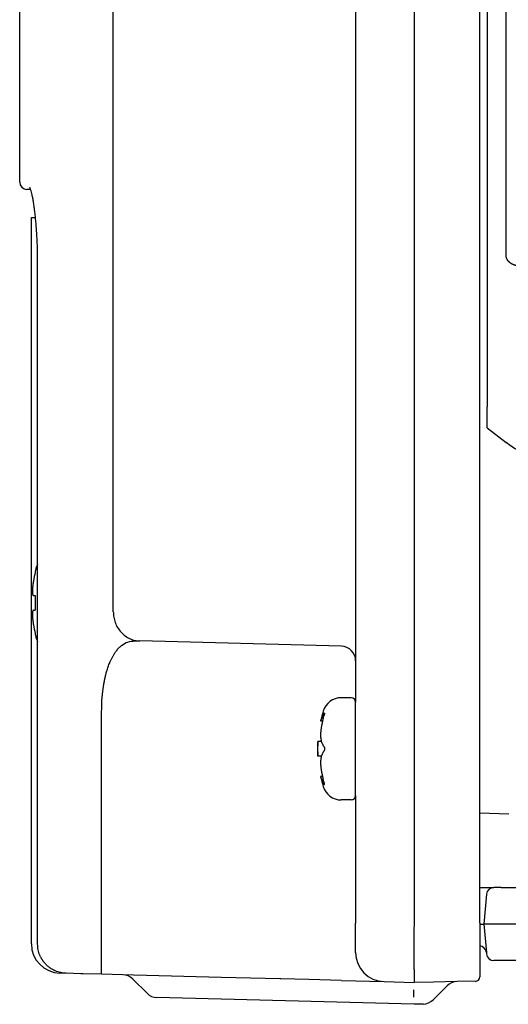
# Model space of a CAD drawing. Units: millimetres. Extents: x -187 to 192, y -161 to 130.
# Drawn here: x 40 to 73, y -160 to -93 of the extents above; entities that cross this region are included whole.
import ezdxf

# ---------------------------------------------------------------- set-up
doc = ezdxf.new("R2010")
doc.units = ezdxf.units.MM
doc.layers.add('1', color=7, linetype='Continuous')
doc.styles.add('CONVERTER_11', font='txt.shx', dxfattribs={"width": 0.9})
doc.dimstyles.new('ME10_DIM_13', dxfattribs={"dimtxt": 3.2, "dimasz": 2.24, "dimexe": 1.5, "dimexo": 0.5, "dimgap": 1, "dimtad": 1, "dimdec": 0, "dimzin": 12, "dimdsep": 46, "dimtxsty": 'CONVERTER_11', "dimblk1": 'OPEN30', "dimblk2": 'OPEN30', "dimsah": 1, "dimcen": 0.09, "dimclrd": 2, "dimclre": 2, "dimclrt": 2, "dimadec": 0, "dimazin": 0, "dimtfac": 1, "dimtdec": 4, "dimtix": 1, "dimtmove": 0, "dimatfit": 3, "dimfxl": 1, "dimtolj": 1, "dimtzin": 0, "dimarcsym": 0})

# ---------------------------------------------------------------- blocks, each defined once
blk = doc.blocks.new('*D5')
at = {"layer": '1', "color": 2, "linetype": 'Continuous'}
for p, q in [((39.824, -39.126), (39.824, 0.604)), ((140.043, -154.424), (140.043, 0.604)), ((140.043, -0.896), (39.824, -0.896))]:
    blk.add_line(p, q, dxfattribs=at)
at = {"layer": '1', "color": 2}
for p, q in [((39.824, -0.896), (42.064, -0.296)), ((140.043, -0.896), (137.803, -0.296)), ((39.824, -0.896), (42.064, -1.496)), ((140.043, -0.896), (137.803, -1.496))]:
    blk.add_line(p, q, dxfattribs=at)
at = {"layer": '1', "color": 2, "insert": (86.391, 0.104), "char_height": 3.2, "attachment_point": 7, "rotation": 0.00028, "line_spacing_factor": 0.60024, "style": 'CONVERTER_11'}
blk.add_mtext('100', dxfattribs=at)
blk = doc.blocks.new('_Open30')
at = {"color": 0, "linetype": 'ByBlock', "lineweight": -2}
for p, q in [((-1, 0.267949), (0, 0)), ((0, 0), (-1, -0.267949)), ((0, 0), (-1, 0))]:
    blk.add_line(p, q, dxfattribs=at)

msp = doc.modelspace()

# ---------------------------------------------------------------- linework, layer by layer
at = {"color": 7, "linetype": 'Continuous'}
for p, q in [((66.824, -31.023), (66.824, -154.924)), ((71.324, -154.851), (71.324, -31.097)), ((62.824, -39.676), (62.824, -136.898)), ((71.824, -41.42), (71.824, -119.487)), ((73.124, -108.8), (73.124, -60.047)), ((39.824, -104.098), (39.824, -91.324)), ((46.234, -133.538), (46.234, -91.324)), ((40.574, -104.605), (40.311, -104.598)), ((40.624, -106.524), (40.904, -106.524)), ((40.624, -156.289), (40.624, -106.524)), ((41.053, -156.3), (41.053, -109.628)), ((71.824, -120.924), (71.824, -119.487)), ((40.886, -130.824), (40.873, -130.82)), ((40.763, -132.428), (40.886, -132.431)), ((40.763, -133.42), (40.886, -133.417)), ((40.873, -135.027), (40.886, -135.024)), ((47.712, -135.528), (48.054, -135.537)), ((61.85, -135.898), (48.054, -135.537)), ((62.824, -136.898), (62.824, -139.724)), ((62.524, -139.424), (61.845, -139.424)), ((62.824, -140.897), (62.824, -139.724)), ((62.824, -140.897), (62.824, -139.724)), ((45.435, -156.364), (45.435, -140.467)), ((62.824, -140.924), (62.824, -140.897)), ((62.824, -140.924), (62.824, -140.897)), ((62.824, -144.924), (62.824, -140.924)), ((62.824, -144.924), (62.824, -140.924)), ((60.553, -141.037), (60.424, -141.037)), ((60.495, -142.424), (60.238, -142.424)), ((60.238, -142.924), (60.238, -142.424)), ((60.238, -143.424), (60.238, -142.924)), ((60.495, -143.424), (60.238, -143.424)), ((60.553, -144.811), (60.424, -144.811)), ((62.824, -146.124), (62.824, -144.924)), ((62.824, -146.124), (62.824, -144.924)), ((62.824, -146.124), (62.824, -154.875)), ((62.524, -146.424), (61.845, -146.424)), ((71.324, -147.316), (73.324, -147.368)), ((71.324, -152.424), (72.282, -152.424)), ((72.789, -152.424), (72.282, -152.424)), ((72.789, -152.424), (74.124, -152.424)), ((71.784, -152.88), (71.605, -154.924)), ((62.824, -156.871), (62.824, -154.875)), ((71.324, -154.851), (71.324, -158.551)), ((71.324, -154.924), (71.605, -154.924)), ((72.619, -154.924), (71.605, -154.924)), ((71.605, -154.924), (71.776, -156.88)), ((135.638, -154.924), (72.619, -154.924)), ((71.776, -156.88), (71.784, -156.967)), ((72.789, -157.424), (72.282, -157.424)), ((74.624, -157.424), (72.789, -157.424)), ((43.014, -158.3), (42.572, -158.289)), ((43.506, -158.313), (43.014, -158.3)), ((43.506, -158.313), (43.014, -158.3)), ((44.011, -158.326), (43.506, -158.313)), ((44.011, -158.326), (43.506, -158.313)), ((44.156, -158.33), (44.011, -158.326)), ((44.156, -158.33), (44.011, -158.326)), ((45.435, -158.364), (44.156, -158.33)), ((45.435, -158.364), (44.156, -158.33)), ((46.885, -158.402), (45.435, -158.364)), ((46.885, -158.402), (45.435, -158.364)), ((47.624, -158.421), (46.885, -158.402)), ((47.624, -158.421), (46.885, -158.402)), ((48.509, -158.444), (47.624, -158.421)), ((48.509, -158.444), (47.624, -158.421)), ((48.51, -158.444), (48.509, -158.444)), ((48.51, -158.444), (48.509, -158.444)), ((53.624, -158.578), (48.51, -158.444)), ((53.624, -158.578), (48.51, -158.444)), ((48.542, -159.67), (47.566, -158.694)), ((57.624, -158.683), (53.624, -158.578)), ((57.624, -158.683), (53.624, -158.578)), ((57.707, -158.685), (57.624, -158.683)), ((57.707, -158.685), (57.624, -158.683)), ((59.624, -158.735), (57.707, -158.685)), ((59.624, -158.735), (57.707, -158.685)), ((61.85, -158.794), (59.624, -158.735)), ((61.85, -158.794), (64.772, -158.87)), ((64.772, -158.87), (66.824, -158.924)), ((68.157, -158.901), (66.824, -158.924)), ((68.127, -160.12), (69.083, -159.165)), ((69.772, -158.872), (68.157, -158.901)), ((71.029, -158.85), (69.772, -158.872)), ((66.82, -159.924), (66.815, -159.424)), ((66.824, -160.424), (49.223, -159.963)), ((67.438, -160.413), (66.824, -160.424))]:
    msp.add_line(p, q, dxfattribs=at)
for centre, radius, start, end in [((40.324, -104.098), 0.5, 180, 268.5), ((49.637, -132.924), 8.999, 166.50471, 170.43072), ((49.624, -132.924), 9, 164.91047, 166.48325), ((42.189, -130.919), 1.3, 150.90653, 164.91047), ((50.187, -132.924), 9.313, 176.96487, 183.03513), ((49.637, -132.924), 8.999, 189.56928, 193.49529), ((49.624, -132.924), 9, 193.51675, 195.08953), ((42.189, -134.928), 1.3, 195.08953, 209.09347), ((61.824, -136.898), 1, 0, 88.5), ((61.845, -140.724), 1.3, 90, 163.39845), ((62.524, -139.724), 0.3, 0, 90), ((69.224, -142.924), 9, 163.39845, 167.8988), ((69.224, -142.924), 8.874, 166.38725, 170.63925), ((69.224, -142.924), 9, 176.81526, 180), ((69.224, -142.924), 9, 180, 183.18474), ((69.224, -142.924), 9, 192.1012, 196.60155), ((69.224, -142.924), 8.874, 189.36075, 193.61275), ((61.845, -145.124), 1.3, 196.60155, 270), ((62.524, -146.124), 0.3, 270, 0), ((72.282, -152.924), 0.5, 90, 175), ((42.624, -156.289), 2, 180, 268.5), ((71.278, -156.924), 0.5, 5, 84.76111), ((64.824, -156.871), 2, 180, 268.5), ((72.282, -156.924), 0.5, 185, 270), ((46.859, -159.401), 1, 45, 88.5), ((69.79, -159.872), 1, 91, 135), ((71.024, -158.551), 0.3, 271, 0), ((49.249, -158.963), 1, 225, 268.5), ((67.42, -159.413), 1, 271, 315)]:
    msp.add_arc(centre, radius, start, end, dxfattribs=at)
for points, knots in [([(40.574, -104.605), (40.57, -104.592), (40.561, -104.568), (40.552, -104.541), (40.545, -104.525), (40.543, -104.518), (40.54, -104.511), (40.537, -104.505), (40.535, -104.499), (40.533, -104.494), (40.53, -104.489), (40.528, -104.484), (40.526, -104.48), (40.524, -104.476), (40.522, -104.473), (40.521, -104.469), (40.519, -104.465), (40.517, -104.463), (40.517, -104.462)], [0, 0, 0, 0, 0.0389926, 0.0779853, 0.0851848, 0.0923843, 0.0995836, 0.1067829, 0.1124281, 0.1180734, 0.1237189, 0.1293644, 0.1335632, 0.1377619, 0.1419601, 0.1461583, 0.1500776, 0.1539969, 0.1539969, 0.1539969, 0.1539969]), ([(41.053, -109.628), (41.051, -109.321), (41.046, -108.705), (41.017, -108.019), (40.99, -107.569), (40.976, -107.355), (40.96, -107.14), (40.943, -106.934), (40.925, -106.736), (40.907, -106.546), (40.887, -106.356), (40.865, -106.173), (40.844, -105.998), (40.821, -105.831), (40.797, -105.664), (40.773, -105.509), (40.749, -105.365), (40.725, -105.233), (40.699, -105.102), (40.668, -104.953), (40.629, -104.786), (40.592, -104.665), (40.574, -104.605)], [0, 0, 0, 0, 0.922939, 1.845878, 2.060674, 2.275468, 2.490264, 2.705059, 2.896152, 3.087245, 3.278337, 3.469428, 3.638152, 3.806875, 3.975603, 4.144331, 4.278403, 4.412472, 4.546532, 4.680597, 4.870006, 5.059415, 5.059415, 5.059415, 5.059415]), ([(73.148, -109.296), (73.144, -109.256), (73.134, -109.175), (73.127, -109.053), (73.124, -108.927), (73.124, -108.843), (73.124, -108.8)], [0, 0, 0, 0, 0.1209583, 0.2419166, 0.3691315, 0.4963464, 0.4963464, 0.4963464, 0.4963464]), ([(74.106, -109.856), (74.054, -109.854), (73.95, -109.849), (73.842, -109.828), (73.779, -109.812), (73.759, -109.807), (73.74, -109.801), (73.721, -109.795), (73.702, -109.789), (73.683, -109.782), (73.664, -109.776), (73.645, -109.768), (73.627, -109.761), (73.609, -109.753), (73.59, -109.745), (73.572, -109.737), (73.555, -109.728), (73.537, -109.719), (73.52, -109.71), (73.503, -109.701), (73.486, -109.691), (73.47, -109.681), (73.453, -109.671), (73.437, -109.66), (73.422, -109.649), (73.407, -109.638), (73.392, -109.627), (73.377, -109.615), (73.363, -109.604), (73.349, -109.592), (73.336, -109.58), (73.322, -109.567), (73.31, -109.555), (73.298, -109.542), (73.286, -109.529), (73.25, -109.489), (73.195, -109.415), (73.164, -109.335), (73.148, -109.296)], [0, 0, 0, 0, 0.155273, 0.310547, 0.330585, 0.350623, 0.370659, 0.390696, 0.410731, 0.430766, 0.450801, 0.470836, 0.490736, 0.510637, 0.530537, 0.550438, 0.570076, 0.589714, 0.609352, 0.628989, 0.648247, 0.667504, 0.686761, 0.706018, 0.724793, 0.743567, 0.762342, 0.781117, 0.799327, 0.817538, 0.835747, 0.853956, 0.871541, 0.889125, 0.906714, 0.924307, 1.05178, 1.179253, 1.179253, 1.179253, 1.179253]), ([(74.85, -122.938), (74.699, -122.867), (74.397, -122.727), (73.957, -122.492), (73.526, -122.239), (73.258, -122.042), (73.124, -121.944)], [0, 0, 0, 0, 0.499286, 0.998572, 1.497323, 1.996073, 1.996073, 1.996073, 1.996073]), ([(40.763, -131.428), (40.755, -131.476), (40.74, -131.571), (40.726, -131.675), (40.719, -131.738), (40.717, -131.761), (40.714, -131.785), (40.711, -131.814), (40.708, -131.851), (40.704, -131.894), (40.701, -131.937), (40.698, -131.979), (40.696, -132.019), (40.695, -132.057), (40.694, -132.095), (40.694, -132.131), (40.694, -132.164), (40.695, -132.195), (40.696, -132.226), (40.698, -132.255), (40.7, -132.281), (40.703, -132.304), (40.707, -132.328), (40.711, -132.347), (40.715, -132.363), (40.719, -132.376), (40.723, -132.389), (40.73, -132.403), (40.741, -132.421), (40.756, -132.425), (40.763, -132.428)], [0, 0, 0, 0, 0.145185, 0.29037, 0.313601, 0.336832, 0.360063, 0.383294, 0.426704, 0.470114, 0.513528, 0.556942, 0.595, 0.633058, 0.671107, 0.709156, 0.74034, 0.771523, 0.802736, 0.833952, 0.857521, 0.881085, 0.904575, 0.928082, 0.941249, 0.954386, 0.967641, 0.980992, 1.003409, 1.025792, 1.025792, 1.025792, 1.025792]), ([(40.763, -133.42), (40.756, -133.422), (40.741, -133.427), (40.73, -133.445), (40.723, -133.459), (40.719, -133.472), (40.715, -133.484), (40.711, -133.502), (40.706, -133.525), (40.702, -133.553), (40.699, -133.581), (40.697, -133.608), (40.695, -133.635), (40.694, -133.662), (40.694, -133.688), (40.694, -133.719), (40.694, -133.753), (40.695, -133.791), (40.696, -133.829), (40.698, -133.869), (40.701, -133.91), (40.704, -133.954), (40.708, -133.997), (40.712, -134.038), (40.716, -134.078), (40.72, -134.116), (40.724, -134.154), (40.732, -134.218), (40.744, -134.306), (40.757, -134.382), (40.763, -134.42)], [0, 0, 0, 0, 0.022376, 0.044785, 0.058125, 0.071369, 0.084495, 0.09765, 0.125868, 0.154068, 0.182369, 0.210675, 0.237158, 0.263638, 0.290083, 0.316529, 0.354571, 0.392613, 0.430672, 0.468731, 0.512145, 0.555559, 0.598967, 0.642375, 0.680764, 0.719152, 0.757541, 0.795931, 0.910864, 1.025797, 1.025797, 1.025797, 1.025797]), ([(46.234, -133.538), (46.24, -133.661), (46.252, -133.908), (46.353, -134.275), (46.514, -134.628), (46.679, -134.832), (46.762, -134.935)], [0, 0, 0, 0, 0.369853, 0.739706, 1.132559, 1.525413, 1.525413, 1.525413, 1.525413]), ([(45.435, -140.467), (45.435, -140.297), (45.436, -139.957), (45.457, -139.571), (45.478, -139.311), (45.491, -139.176), (45.505, -139.04), (45.52, -138.914), (45.536, -138.797), (45.551, -138.69), (45.567, -138.584), (45.593, -138.427), (45.632, -138.22), (45.687, -137.965), (45.752, -137.712), (45.816, -137.494), (45.878, -137.308), (45.933, -137.156), (45.994, -137.005), (46.063, -136.848), (46.143, -136.685), (46.235, -136.518), (46.336, -136.357), (46.435, -136.22), (46.528, -136.106), (46.613, -136.014), (46.703, -135.927), (46.891, -135.767), (47.217, -135.569), (47.547, -135.542), (47.712, -135.528)], [0, 0, 0, 0, 0.51025, 1.0205, 1.156787, 1.293074, 1.429348, 1.565623, 1.673747, 1.78187, 1.890021, 1.998175, 2.259023, 2.519885, 2.780663, 3.041421, 3.20387, 3.36631, 3.528853, 3.691409, 3.881964, 4.072523, 4.262908, 4.453271, 4.578375, 4.703428, 4.828507, 4.953723, 5.445081, 5.936412, 5.936412, 5.936412, 5.936412]), ([(46.762, -134.935), (46.853, -135.024), (47.036, -135.204), (47.363, -135.388), (47.705, -135.508), (47.938, -135.527), (48.054, -135.537)], [0, 0, 0, 0, 0.383006, 0.766011, 1.11429, 1.462568, 1.462568, 1.462568, 1.462568]), ([(60.424, -141.037), (60.426, -141.031), (60.429, -141.02), (60.439, -140.992), (60.452, -140.953), (60.462, -140.92), (60.468, -140.903)], [0, 0, 0, 0, 0.0180501, 0.0361003, 0.0885668, 0.1410334, 0.1410334, 0.1410334, 0.1410334]), ([(60.599, -140.581), (60.575, -140.633), (60.525, -140.739), (60.487, -140.848), (60.468, -140.903)], [0, 0, 0, 0, 0.1742148, 0.3484296, 0.3484296, 0.3484296, 0.3484296]), ([(60.599, -140.581), (60.603, -140.574), (60.609, -140.56), (60.621, -140.539), (60.634, -140.519), (60.643, -140.506), (60.647, -140.499)], [0, 0, 0, 0, 0.0233232, 0.04664641, 0.07071306, 0.09477972, 0.09477972, 0.09477972, 0.09477972]), ([(60.599, -140.835), (60.602, -140.822), (60.609, -140.794), (60.621, -140.753), (60.633, -140.712), (60.643, -140.686), (60.647, -140.672)], [0, 0, 0, 0, 0.0425541, 0.0851082, 0.1275994, 0.1700906, 0.1700906, 0.1700906, 0.1700906]), ([(60.679, -140.472), (60.676, -140.473), (60.671, -140.474), (60.663, -140.48), (60.655, -140.488), (60.65, -140.495), (60.647, -140.499)], [0, 0, 0, 0, 0.00809772, 0.01619757, 0.02941725, 0.04263697, 0.04263697, 0.04263697, 0.04263697]), ([(60.679, -140.472), (60.682, -140.474), (60.689, -140.477), (60.691, -140.486), (60.692, -140.493), (60.692, -140.499), (60.692, -140.504), (60.691, -140.51), (60.691, -140.515), (60.69, -140.521), (60.689, -140.527), (60.688, -140.533), (60.687, -140.54), (60.685, -140.548), (60.683, -140.556), (60.681, -140.564), (60.679, -140.572), (60.677, -140.581), (60.674, -140.589), (60.669, -140.607), (60.66, -140.635), (60.651, -140.66), (60.647, -140.672)], [0, 0, 0, 0, 0.0103726, 0.0207886, 0.0264499, 0.0320337, 0.0375204, 0.0430283, 0.0486613, 0.054288, 0.0599462, 0.0656062, 0.0736688, 0.0817308, 0.0897813, 0.097832, 0.106594, 0.1153559, 0.124121, 0.1328861, 0.1722295, 0.2115729, 0.2115729, 0.2115729, 0.2115729]), ([(60.468, -141.481), (60.461, -141.523), (60.448, -141.609), (60.438, -141.706), (60.432, -141.77), (60.43, -141.801), (60.428, -141.832), (60.427, -141.862), (60.425, -141.892), (60.425, -141.922), (60.424, -141.951), (60.424, -141.981), (60.424, -142.011), (60.425, -142.041), (60.426, -142.072), (60.427, -142.099), (60.429, -142.124), (60.431, -142.145), (60.433, -142.167), (60.437, -142.208), (60.446, -142.269), (60.461, -142.321), (60.468, -142.347)], [0, 0, 0, 0, 0.1300506, 0.2601012, 0.2912331, 0.3223648, 0.353496, 0.3846273, 0.4140851, 0.4435428, 0.4730016, 0.5024605, 0.5328493, 0.5632379, 0.5936243, 0.6240106, 0.6456594, 0.6673073, 0.6889563, 0.710608, 0.7915344, 0.8724609, 0.8724609, 0.8724609, 0.8724609]), ([(60.599, -142.669), (60.58, -142.629), (60.542, -142.548), (60.511, -142.465), (60.495, -142.424)], [0, 0, 0, 0, 0.1332823, 0.2665646, 0.2665646, 0.2665646, 0.2665646]), ([(60.647, -142.751), (60.643, -142.744), (60.634, -142.731), (60.621, -142.711), (60.609, -142.69), (60.603, -142.676), (60.599, -142.669)], [0, 0, 0, 0, 0.02406666, 0.04813331, 0.07145651, 0.09477972, 0.09477972, 0.09477972, 0.09477972]), ([(60.647, -142.751), (60.651, -142.757), (60.659, -142.769), (60.665, -142.784), (60.67, -142.795), (60.672, -142.802), (60.675, -142.809), (60.677, -142.816), (60.678, -142.822), (60.68, -142.828), (60.681, -142.833), (60.683, -142.84), (60.684, -142.848), (60.686, -142.856), (60.687, -142.865), (60.689, -142.875), (60.69, -142.886), (60.691, -142.899), (60.691, -142.911), (60.692, -142.923), (60.692, -142.933), (60.691, -142.942), (60.691, -142.951), (60.69, -142.961), (60.689, -142.972), (60.687, -142.984), (60.685, -142.997), (60.683, -143.007), (60.681, -143.016), (60.679, -143.022), (60.678, -143.029), (60.676, -143.036), (60.674, -143.042), (60.672, -143.048), (60.669, -143.054), (60.665, -143.064), (60.659, -143.079), (60.651, -143.091), (60.647, -143.097)], [0, 0, 0, 0, 0.0212579, 0.0425157, 0.0500089, 0.057501, 0.0649936, 0.0724864, 0.0782639, 0.0840413, 0.0898183, 0.0955955, 0.1044229, 0.1132504, 0.12208, 0.1309097, 0.1434914, 0.1560736, 0.1686548, 0.1812356, 0.1901281, 0.1990204, 0.2079132, 0.2168062, 0.229324, 0.2418423, 0.2543594, 0.2668758, 0.2738039, 0.2807318, 0.2876587, 0.2945858, 0.3009283, 0.3072705, 0.3136126, 0.3199556, 0.3412134, 0.3624713, 0.3624713, 0.3624713, 0.3624713]), ([(60.468, -143.501), (60.461, -143.527), (60.446, -143.579), (60.437, -143.641), (60.432, -143.684), (60.43, -143.709), (60.428, -143.734), (60.427, -143.759), (60.425, -143.786), (60.424, -143.813), (60.424, -143.84), (60.424, -143.868), (60.424, -143.897), (60.425, -143.926), (60.425, -143.956), (60.427, -143.986), (60.428, -144.016), (60.43, -144.047), (60.432, -144.078), (60.438, -144.142), (60.448, -144.239), (60.461, -144.324), (60.468, -144.367)], [0, 0, 0, 0, 0.0809277, 0.1618554, 0.1866389, 0.2114191, 0.2361951, 0.2609722, 0.2882291, 0.3154857, 0.3427441, 0.3700027, 0.3994613, 0.4289199, 0.4583779, 0.4878359, 0.5189673, 0.5500987, 0.5812303, 0.6123621, 0.7424127, 0.8724633, 0.8724633, 0.8724633, 0.8724633]), ([(60.468, -143.501), (60.487, -143.446), (60.525, -143.337), (60.575, -143.231), (60.599, -143.179)], [0, 0, 0, 0, 0.1742148, 0.3484296, 0.3484296, 0.3484296, 0.3484296]), ([(60.599, -143.179), (60.603, -143.172), (60.609, -143.158), (60.621, -143.137), (60.634, -143.117), (60.643, -143.104), (60.647, -143.097)], [0, 0, 0, 0, 0.0233232, 0.04664641, 0.07071306, 0.09477972, 0.09477972, 0.09477972, 0.09477972]), ([(60.468, -144.945), (60.462, -144.928), (60.452, -144.895), (60.439, -144.856), (60.429, -144.828), (60.426, -144.816), (60.424, -144.811)], [0, 0, 0, 0, 0.0524665, 0.1049331, 0.1229832, 0.1410334, 0.1410334, 0.1410334, 0.1410334]), ([(60.468, -144.945), (60.487, -144.999), (60.525, -145.109), (60.575, -145.215), (60.599, -145.267)], [0, 0, 0, 0, 0.1742148, 0.3484296, 0.3484296, 0.3484296, 0.3484296]), ([(60.647, -145.176), (60.643, -145.162), (60.633, -145.135), (60.621, -145.095), (60.609, -145.054), (60.602, -145.026), (60.599, -145.012)], [0, 0, 0, 0, 0.0424912, 0.0849823, 0.1275365, 0.1700906, 0.1700906, 0.1700906, 0.1700906]), ([(60.647, -145.349), (60.643, -145.342), (60.634, -145.329), (60.621, -145.309), (60.609, -145.288), (60.603, -145.274), (60.599, -145.267)], [0, 0, 0, 0, 0.02406666, 0.04813331, 0.07145651, 0.09477972, 0.09477972, 0.09477972, 0.09477972]), ([(60.679, -145.376), (60.682, -145.374), (60.689, -145.371), (60.691, -145.362), (60.692, -145.355), (60.692, -145.349), (60.692, -145.343), (60.691, -145.338), (60.691, -145.332), (60.69, -145.327), (60.689, -145.321), (60.688, -145.315), (60.687, -145.308), (60.685, -145.3), (60.683, -145.292), (60.681, -145.284), (60.679, -145.276), (60.677, -145.267), (60.674, -145.259), (60.669, -145.241), (60.66, -145.213), (60.651, -145.188), (60.647, -145.176)], [0, 0, 0, 0, 0.0103726, 0.0207886, 0.0264499, 0.0320337, 0.0375204, 0.0430283, 0.0486613, 0.054288, 0.0599462, 0.0656062, 0.0736688, 0.0817308, 0.0897813, 0.097832, 0.106594, 0.1153559, 0.124121, 0.1328861, 0.1722295, 0.2115729, 0.2115729, 0.2115729, 0.2115729]), ([(60.647, -145.349), (60.65, -145.352), (60.655, -145.359), (60.663, -145.368), (60.671, -145.374), (60.676, -145.375), (60.679, -145.376)], [0, 0, 0, 0, 0.01321959, 0.02643909, 0.03453891, 0.04263662, 0.04263662, 0.04263662, 0.04263662]), ([(66.824, -154.932), (66.821, -155.101), (66.816, -155.439), (66.813, -155.82), (66.811, -156.075), (66.811, -156.204), (66.81, -156.332), (66.81, -156.472), (66.81, -156.623), (66.81, -156.785), (66.81, -156.948), (66.811, -157.11), (66.812, -157.272), (66.813, -157.433), (66.815, -157.594), (66.816, -157.721), (66.817, -157.814), (66.818, -157.872), (66.819, -157.93), (66.82, -157.985), (66.821, -158.038), (66.822, -158.089), (66.822, -158.139), (66.823, -158.187), (66.824, -158.232), (66.825, -158.275), (66.826, -158.318), (66.827, -158.358), (66.828, -158.397), (66.828, -158.433), (66.829, -158.468), (66.83, -158.502), (66.831, -158.533), (66.831, -158.562), (66.832, -158.591), (66.833, -158.619), (66.833, -158.645), (66.834, -158.669), (66.834, -158.693), (66.835, -158.716), (66.835, -158.736), (66.836, -158.755), (66.836, -158.774), (66.836, -158.791), (66.836, -158.806), (66.837, -158.82), (66.837, -158.834), (66.837, -158.847), (66.836, -158.859), (66.836, -158.87), (66.835, -158.881), (66.835, -158.895), (66.836, -158.911), (66.828, -158.919), (66.824, -158.924)], [0, 0, 0, 0, 0.507501, 1.015003, 1.143496, 1.271989, 1.400482, 1.528975, 1.691362, 1.853749, 2.016136, 2.178523, 2.339983, 2.501444, 2.662903, 2.824363, 2.882391, 2.940419, 2.998446, 3.056474, 3.106784, 3.157093, 3.207403, 3.257712, 3.300628, 3.343544, 3.386461, 3.429378, 3.465228, 3.501077, 3.536925, 3.572772, 3.601873, 3.630975, 3.660084, 3.689192, 3.713498, 3.737805, 3.762091, 3.786378, 3.805053, 3.823727, 3.842451, 3.861177, 3.875013, 3.888848, 3.902561, 3.916282, 3.927443, 3.938577, 3.949987, 3.961499, 3.978565, 3.995566, 3.995566, 3.995566, 3.995566]), ([(43.014, -158.3), (42.885, -158.29), (42.627, -158.269), (42.355, -158.177), (42.19, -158.102), (42.118, -158.066), (42.049, -158.027), (41.971, -157.98), (41.886, -157.922), (41.795, -157.853), (41.709, -157.779), (41.626, -157.699), (41.548, -157.616), (41.475, -157.527), (41.407, -157.435), (41.351, -157.349), (41.305, -157.27), (41.268, -157.2), (41.233, -157.129), (41.161, -156.962), (41.075, -156.688), (41.061, -156.429), (41.053, -156.3)], [0, 0, 0, 0, 0.386693, 0.773387, 0.853009, 0.932613, 1.012219, 1.091834, 1.205889, 1.319954, 1.434081, 1.548203, 1.662817, 1.777437, 1.892003, 2.006558, 2.085817, 2.165065, 2.244283, 2.32352, 2.710377, 3.097235, 3.097235, 3.097235, 3.097235]), ([(45.414, -157.778), (45.414, -157.67), (45.415, -157.453), (45.419, -157.11), (45.426, -156.747), (45.432, -156.492), (45.435, -156.364)], [0, 0, 0, 0, 0.324243, 0.648485, 1.030965, 1.413444, 1.413444, 1.413444, 1.413444]), ([(45.435, -158.364), (45.434, -158.363), (45.433, -158.362), (45.432, -158.36), (45.431, -158.357), (45.431, -158.356), (45.43, -158.354), (45.43, -158.351), (45.429, -158.349), (45.429, -158.346), (45.428, -158.342), (45.428, -158.339), (45.427, -158.334), (45.426, -158.33), (45.426, -158.325), (45.425, -158.32), (45.425, -158.313), (45.424, -158.307), (45.424, -158.3), (45.423, -158.293), (45.423, -158.284), (45.422, -158.275), (45.422, -158.266), (45.421, -158.257), (45.421, -158.246), (45.42, -158.234), (45.42, -158.223), (45.419, -158.209), (45.419, -158.194), (45.418, -158.176), (45.417, -158.159), (45.417, -158.141), (45.417, -158.122), (45.416, -158.104), (45.416, -158.085), (45.416, -158.066), (45.415, -158.046), (45.415, -158.027), (45.415, -158.008), (45.414, -157.989), (45.414, -157.969), (45.414, -157.95), (45.414, -157.931), (45.414, -157.896), (45.414, -157.845), (45.414, -157.8), (45.414, -157.778)], [0, 0, 0, 0, 0.0028795, 0.0057662, 0.0077257, 0.0096687, 0.0115723, 0.0134806, 0.0166724, 0.019862, 0.0230784, 0.0262954, 0.0311092, 0.0359226, 0.0407232, 0.0455239, 0.0522568, 0.0589896, 0.0657282, 0.0724668, 0.0814554, 0.0904439, 0.0994301, 0.1084163, 0.119977, 0.1315378, 0.1430996, 0.1546613, 0.1721713, 0.1896813, 0.2071909, 0.2247005, 0.2435545, 0.2624084, 0.2812625, 0.3001166, 0.3194737, 0.3388308, 0.3581879, 0.3775449, 0.3965629, 0.4155808, 0.4345987, 0.4536167, 0.5209119, 0.5882071, 0.5882071, 0.5882071, 0.5882071])]:
    msp.add_open_spline(points, degree=3, knots=knots, dxfattribs=at)
for points in [[(60.495, -142.424), (60.49, -142.411), (60.481, -142.385), (60.472, -142.359), (60.468, -142.347)], [(66.824, -154.924), (66.824, -154.926), (66.824, -154.928), (66.824, -154.93), (66.824, -154.932)], [(66.824, -158.924), (66.824, -158.924), (66.824, -158.924), (66.824, -158.924), (66.824, -158.924)]]:
    msp.add_open_spline(points, degree=3, dxfattribs=at)
at = {"layer": '1', "color": 7, "linetype": 'Continuous'}
msp.add_line((71.824, -120.924), (73.124, -121.944), dxfattribs=at)

# ---------------------------------------------------------------- dimensions: what is measured, and where the dimension line sits
at = {"layer": '1'}
dim = msp.add_linear_dim(base=(39.824, -0.896), p1=(140.043, -154.924), p2=(39.824, -39.626), text='100', dimstyle='ME10_DIM_13', dxfattribs=at)
dim.commit()
dim.dimension.update_dxf_attribs({"geometry": '*D5', "text_midpoint": (89.933, 1.704), "text_rotation": 0.00014})

doc.saveas('drawing.dxf')
